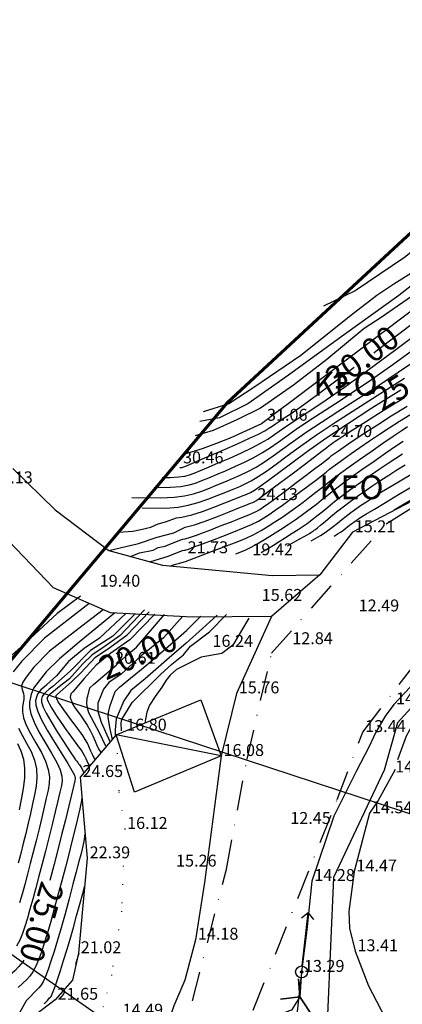
# Model space of a CAD drawing. Units: metres. Extents: x 556201 to 1116707, y 2028673 to 4059625.
# Drawn here: x 557601 to 557665, y 2030258 to 2030423 of the extents above; entities that cross this region are included whole.
import ezdxf
from ezdxf.enums import TextEntityAlignment as Align

# ---------------------------------------------------------------- set-up
doc = ezdxf.new("R2010")
doc.units = ezdxf.units.M
doc.header["$MEASUREMENT"] = 0
doc.header["$PDMODE"] = 32
doc.header["$PDSIZE"] = 0.4
doc.linetypes.add('ACAD_ISO07W100', pattern=[3, 0, -3])
doc.linetypes.add('DASHDOTX2', pattern=[2, 1, -0.5, 0, -0.5])
for name, color, linetype in [('$For$Printing$', 7, 'Continuous'), ('caodo', 7, 'Continuous'), ('dia vat', 1, 'Continuous'), ('DONG', 8, 'Continuous'), ('TD', 1, 'Continuous'), ('text', 7, 'Continuous'), ('thuy he', 7, 'Continuous')]:
    doc.layers.add(name, color=color, linetype=linetype)
doc.layers.add('MINOR_CONTOUR', color=7, linetype='Continuous', true_color=0x000000)
doc.styles.get("Standard").update_dxf_attribs({"font": 'Vnsimple.shx', "width": 0.85, "height": 2})
doc.styles.add('TD', font='VNARIAL.TTF', dxfattribs={"height": 2})
doc.dimstyles.get("Standard").update_dxf_attribs({"dimtxt": 0.18, "dimasz": 0.18, "dimexe": 0.18, "dimexo": 0.0625, "dimgap": 0.09, "dimtad": 0, "dimtih": 1, "dimtoh": 1, "dimzin": 0, "dimdsep": 46, "dimtxsty": 'Standard', "dimcen": 0.09, "dimaunit": 1, "dimadec": 3, "dimazin": 0, "dimtfac": 1, "dimtofl": 0, "dimtmove": 0, "dimatfit": 3, "dimfxl": 0, "dimtolj": 1, "dimtzin": 0, "dimarcsym": 0})

# ---------------------------------------------------------------- blocks, each defined once
blk = doc.blocks.new('cothathe')
at = {"color": 1}
for p, q in [((-5, 0), (-4.494, 0.498)), ((-0.5, 0), (-5, 0)), ((-5, 0), (-4.494, -0.498)), ((0.5, 0), (5, 0)), ((5, 0), (4.494, 0.498)), ((5, 0), (4.494, -0.498))]:
    blk.add_line(p, q, dxfattribs=at)
blk.add_circle((0, 0), 0.5, dxfattribs=at)
blk.add_point((0, 0), dxfattribs=at)

msp = doc.modelspace()

# ---------------------------------------------------------------- linework, layer by layer
at = {"layer": '$For$Printing$', "color": 30, "lineweight": 30}
for points, elevation in [([(557699.42, 2030413.07), (557698.32, 2030411.57), (557696.82, 2030409.62), (557695.7, 2030408.29), (557695.07, 2030407.69), (557693.6, 2030406.04), (557692.16, 2030404.11), (557691.26, 2030403.31), (557690.58, 2030402.77), (557686.06, 2030398.36), (557680.36, 2030394.48), (557672.46, 2030388.78), (557665.59, 2030383.35), (557657.3, 2030377.78), (557651.99, 2030375.19)], 35), ([(557660.43, 2030367.37), (557660.76, 2030367.62), (557667.39, 2030372.6), (557674.07, 2030377.64), (557679.72, 2030381.92), (557684.17, 2030385.31), (557687.39, 2030387.79), (557689.48, 2030389.44), (557690.93, 2030390.62), (557692.26, 2030391.73), (557693.54, 2030392.82), (557694.79, 2030393.92), (557696.64, 2030395.58)], 30), ([(557663.87, 2030340.95), (557668.16, 2030343.52), (557669.9, 2030344.56), (557670.93, 2030345.18), (557671.58, 2030345.57), (557671.97, 2030345.82), (557672.51, 2030346.2), (557673.57, 2030347), (557675.23, 2030348.26), (557677.48, 2030349.97), (557680.23, 2030352.08), (557683.03, 2030354.22), (557685.39, 2030356.03), (557687.23, 2030357.44), (557688.56, 2030358.47), (557689.47, 2030359.18), (557690.55, 2030360.03), (557692.37, 2030361.49), (557695.02, 2030363.62), (557702.39, 2030369.55)], 15), ([(557627.85, 2030348.05), (557627.85, 2030348.05), (557628.19, 2030348.1), (557628.48, 2030348.18), (557628.96, 2030348.37), (557629.87, 2030348.76), (557631.25, 2030349.35), (557633.1, 2030350.14), (557635.36, 2030351.12), (557637.64, 2030352.11), (557639.56, 2030352.98), (557641.06, 2030353.7), (557642.13, 2030354.26), (557642.82, 2030354.68), (557643.34, 2030355.04), (557643.91, 2030355.44), (557644.58, 2030355.89), (557645.37, 2030356.4), (557646.36, 2030357.05), (557648.06, 2030358.23), (557650.99, 2030360.36), (557657.16, 2030364.93)], 30), ([(557617.54, 2030337.22), (557619.94, 2030337.37), (557621.27, 2030337.65), (557622.93, 2030338.04), (557624.2, 2030338.59), (557625.41, 2030338.92), (557627.26, 2030339.62), (557627.26, 2030339.62), (557628.16, 2030339.73), (557629.84, 2030340.12), (557631.65, 2030340.69), (557633.57, 2030341.39), (557635.41, 2030342.12), (557636.96, 2030342.74), (557638.18, 2030343.24), (557639.08, 2030343.61), (557639.71, 2030343.89), (557640.37, 2030344.26), (557641.36, 2030344.93), (557642.73, 2030345.92), (557644.49, 2030347.24), (557646.66, 2030348.87), (557649.28, 2030350.8), (557652.4, 2030352.98), (557656.01, 2030355.41), (557660.11, 2030358.08), (557664.97, 2030361.15)], 25), ([(557637.27, 2030333.56), (557638.82, 2030334.18), (557639.81, 2030334.67), (557640.86, 2030335.25), (557642.05, 2030335.96), (557643.4, 2030336.79), (557644.78, 2030337.67), (557646.05, 2030338.5), (557647.21, 2030339.28), (557648.24, 2030340), (557649.15, 2030340.67), (557649.99, 2030341.31), (557650.8, 2030341.94), (557651.58, 2030342.56), (557652.34, 2030343.17), (557653.11, 2030343.79), (557654.02, 2030344.51), (557655.2, 2030345.4), (557656.68, 2030346.48), (557658.46, 2030347.74), (557660.48, 2030349.15), (557662.45, 2030350.52), (557664.1, 2030351.65), (557665.37, 2030352.51)], 20), ([(557618.74, 2030323.52), (557614.34, 2030319.38), (557611.76, 2030317.64), (557609.12, 2030315.49), (557607.11, 2030313.06), (557605.42, 2030311.54), (557605.39, 2030311.51), (557605.12, 2030311.26), (557604.79, 2030311.01), (557604.46, 2030310.72), (557604.16, 2030310.38), (557603.91, 2030309.97), (557603.7, 2030309.48), (557603.56, 2030308.91), (557603.6, 2030308.14), (557603.93, 2030307.06), (557604.58, 2030305.65), (557605.54, 2030303.91), (557606.76, 2030301.91), (557607.99, 2030299.94), (557608.99, 2030298.34), (557609.69, 2030297.14), (557610.11, 2030296.34), (557610.25, 2030295.88), (557610.17, 2030295.39), (557609.96, 2030294.47), (557609.62, 2030293.08), (557609.15, 2030291.19), (557608.58, 2030288.86), (557607.94, 2030286.32), (557607.31, 2030283.82), (557606.69, 2030281.39), (557605.97, 2030278.66)], 25), ([(557601.59, 2030265.27), (557601.42, 2030265), (557600.78, 2030264.19), (557600.06, 2030263.48), (557599.26, 2030262.76), (557598.36, 2030261.91), (557597.36, 2030260.91), (557596.25, 2030259.77), (557595.02, 2030258.52), (557593.54, 2030257.3), (557591.69, 2030256.29), (557589.46, 2030255.49), (557586.86, 2030254.93), (557583.92, 2030254.58), (557580.92, 2030254.36), (557578.13, 2030254.19), (557575.61, 2030254.05), (557573.35, 2030253.96), (557571.35, 2030253.89), (557569.5, 2030253.86)], 25)]:
    msp.add_lwpolyline(points, dxfattribs=dict(at, elevation=elevation))
at = {"layer": '$For$Printing$', "color": 31}
for points, elevation in [([(557624.85, 2030346.39), (557626.19, 2030346.41), (557627.6, 2030346.48), (557628.67, 2030346.62), (557629.46, 2030346.82), (557630.24, 2030347.12), (557631.28, 2030347.55), (557632.64, 2030348.13), (557634.3, 2030348.84), (557636.23, 2030349.67), (557638.18, 2030350.54), (557639.92, 2030351.37), (557641.39, 2030352.14), (557642.61, 2030352.85), (557643.59, 2030353.52), (557644.54, 2030354.2), (557645.64, 2030354.97), (557646.93, 2030355.83), (557648.43, 2030356.81), (557650.18, 2030357.93), (557652.45, 2030359.44), (557655.52, 2030361.6), (557659.43, 2030364.43), (557664.16, 2030367.93), (557669.6, 2030372)], 29), ([(557623.52, 2030344.71), (557623.77, 2030344.7), (557626.27, 2030344.75), (557628, 2030344.9), (557629.37, 2030345.14), (557630.48, 2030345.46), (557631.53, 2030345.87), (557632.7, 2030346.35), (557634.02, 2030346.9), (557635.49, 2030347.53), (557637.1, 2030348.22), (557638.73, 2030348.97), (557640.28, 2030349.76), (557641.73, 2030350.59), (557643.08, 2030351.45), (557644.36, 2030352.36), (557645.74, 2030353.36), (557647.37, 2030354.5), (557649.28, 2030355.78), (557651.49, 2030357.21), (557653.99, 2030358.81), (557656.83, 2030360.66), (557660.04, 2030362.84), (557663.62, 2030365.37), (557667.57, 2030368.23)], 28), ([(557619.77, 2030343.05), (557624.64, 2030342.97), (557626.9, 2030343.08), (557628.61, 2030343.31), (557630.13, 2030343.65), (557631.51, 2030344.11), (557632.83, 2030344.62), (557634.12, 2030345.15), (557635.41, 2030345.68), (557636.69, 2030346.22), (557637.97, 2030346.78), (557639.27, 2030347.4), (557640.64, 2030348.15), (557642.06, 2030349.03), (557643.55, 2030350.05), (557645.13, 2030351.2), (557646.93, 2030352.52), (557649.1, 2030354.02), (557651.63, 2030355.72), (557654.55, 2030357.62), (557657.81, 2030359.69), (557661.22, 2030361.87), (557664.56, 2030364.08), (557667.82, 2030366.3)], 27), ([(557621.49, 2030341.28), (557625.5, 2030341.24), (557627.53, 2030341.4), (557629.23, 2030341.72), (557630.89, 2030342.17), (557632.54, 2030342.75), (557634.12, 2030343.37), (557635.54, 2030343.94), (557636.8, 2030344.46), (557637.89, 2030344.91), (557638.84, 2030345.33), (557639.82, 2030345.83), (557641, 2030346.54), (557642.39, 2030347.48), (557644.02, 2030348.64), (557645.9, 2030350.04), (557648.13, 2030351.67), (557650.82, 2030353.55), (557653.99, 2030355.67), (557657.61, 2030358.02), (557661.63, 2030360.57), (557665.6, 2030363.08)], 26), ([(557615.87, 2030334.12), (557620.87, 2030335.29), (557624.01, 2030336.34), (557626.83, 2030337.07), (557628.7, 2030338.03), (557628.7, 2030338.03), (557628.7, 2030338.03), (557630.29, 2030338.46), (557632.11, 2030339.08), (557634.16, 2030339.86), (557636.13, 2030340.64), (557637.74, 2030341.28), (557638.93, 2030341.75), (557639.7, 2030342.06), (557640.08, 2030342.21), (557640.23, 2030342.27), (557640.34, 2030342.31), (557640.43, 2030342.35), (557640.51, 2030342.39), (557640.61, 2030342.46), (557640.94, 2030342.71), (557641.7, 2030343.28), (557642.93, 2030344.2), (557644.61, 2030345.47), (557646.69, 2030347.03), (557648.77, 2030348.6), (557650.47, 2030349.89), (557651.72, 2030350.84), (557652.53, 2030351.46), (557652.92, 2030351.76), (557653.11, 2030351.91), (557653.32, 2030352.06), (557653.59, 2030352.26), (557653.93, 2030352.49), (557654.38, 2030352.81), (557655.24, 2030353.36), (557656.78, 2030354.34), (557659.04, 2030355.76), (557662.02, 2030357.63), (557665.61, 2030359.86)], 24), ([(557619.56, 2030333.11), (557621.02, 2030333.74), (557623.35, 2030334.17), (557624.17, 2030334.63), (557625.39, 2030334.85), (557626.14, 2030335.21), (557628.3, 2030336.04), (557628.3, 2030336.04), (557628.72, 2030336.11), (557629.6, 2030336.35), (557630.63, 2030336.7), (557631.79, 2030337.14), (557633.02, 2030337.62), (557634.22, 2030338.09), (557635.38, 2030338.54), (557636.5, 2030338.97), (557637.58, 2030339.38), (557638.56, 2030339.76), (557639.43, 2030340.11), (557640.16, 2030340.44), (557640.77, 2030340.74), (557641.29, 2030341.04), (557641.9, 2030341.44), (557642.79, 2030342.08), (557644, 2030342.97), (557645.52, 2030344.1), (557647.3, 2030345.44), (557649.07, 2030346.78), (557650.55, 2030347.9), (557651.69, 2030348.77), (557652.48, 2030349.38), (557652.97, 2030349.77), (557653.36, 2030350.07), (557653.85, 2030350.44), (557654.5, 2030350.9), (557655.29, 2030351.46), (557656.25, 2030352.13), (557657.48, 2030352.96), (557659.08, 2030354), (557661.05, 2030355.26), (557663.39, 2030356.74), (557666.05, 2030358.41)], 23), ([(557622.76, 2030332.23), (557625.85, 2030333.16), (557628.28, 2030334.15), (557628.55, 2030334.16), (557628.73, 2030334.19), (557628.92, 2030334.24), (557629.14, 2030334.32), (557629.43, 2030334.42), (557629.9, 2030334.61), (557630.7, 2030334.91), (557631.83, 2030335.33), (557633.31, 2030335.89), (557635.08, 2030336.55), (557636.9, 2030337.25), (557638.52, 2030337.91), (557639.9, 2030338.52), (557641.04, 2030339.08), (557641.96, 2030339.61), (557642.85, 2030340.18), (557643.88, 2030340.89), (557645.07, 2030341.74), (557646.43, 2030342.74), (557647.92, 2030343.85), (557649.38, 2030344.96), (557650.63, 2030345.91), (557651.65, 2030346.7), (557652.44, 2030347.31), (557653.02, 2030347.78), (557653.61, 2030348.24), (557654.39, 2030348.82), (557655.4, 2030349.55), (557656.65, 2030350.43), (557658.12, 2030351.46), (557659.73, 2030352.56), (557661.38, 2030353.66), (557663.05, 2030354.76), (557664.76, 2030355.86), (557666.49, 2030356.95)], 22), ([(557626.35, 2030331.6), (557628.76, 2030332.25), (557633.14, 2030333.93), (557637.02, 2030335.41), (557638.85, 2030336.17), (557640.25, 2030336.84), (557641.51, 2030337.5), (557642.68, 2030338.2), (557643.81, 2030338.92), (557644.97, 2030339.7), (557646.14, 2030340.51), (557647.33, 2030341.37), (557648.54, 2030342.26), (557649.69, 2030343.13), (557650.72, 2030343.92), (557651.62, 2030344.63), (557652.39, 2030345.24), (557653.07, 2030345.79), (557653.85, 2030346.4), (557654.92, 2030347.2), (557656.31, 2030348.2), (557658.02, 2030349.41), (557659.99, 2030350.79), (557661.97, 2030352.15), (557663.68, 2030353.32), (557665.06, 2030354.26), (557666.12, 2030354.97)], 21), ([(557641.52, 2030333.81), (557642.24, 2030334.23), (557642.84, 2030334.59), (557643.59, 2030335.05), (557644.51, 2030335.63), (557645.61, 2030336.32), (557646.72, 2030337.02), (557647.71, 2030337.66), (557648.55, 2030338.22), (557649.23, 2030338.69), (557649.79, 2030339.09), (557650.3, 2030339.49), (557650.88, 2030339.95), (557651.55, 2030340.48), (557652.3, 2030341.09), (557653.14, 2030341.79), (557654.11, 2030342.57), (557655.26, 2030343.45), (557656.58, 2030344.42), (557658.08, 2030345.5), (557659.72, 2030346.65), (557661.37, 2030347.79), (557662.86, 2030348.79), (557664.16, 2030349.66), (557665.29, 2030350.39)], 19), ([(557645.92, 2030334.9), (557647.9, 2030336.02), (557648.73, 2030336.48), (557649.25, 2030336.78), (557649.61, 2030336.99), (557649.85, 2030337.13), (557650.01, 2030337.24), (557650.14, 2030337.32), (557650.25, 2030337.39), (557650.35, 2030337.46), (557650.44, 2030337.53), (557650.62, 2030337.67), (557650.97, 2030337.96), (557651.51, 2030338.41), (557652.25, 2030339.02), (557653.16, 2030339.78), (557654.2, 2030340.62), (557655.31, 2030341.49), (557656.48, 2030342.37), (557657.7, 2030343.26), (557658.97, 2030344.16), (557660.28, 2030345.06), (557661.61, 2030345.94), (557662.96, 2030346.81), (557664.33, 2030347.66), (557665.7, 2030348.5)], 18), ([(557649.91, 2030335.77), (557651.46, 2030336.66), (557652.26, 2030337.17), (557652.95, 2030337.65), (557653.63, 2030338.17), (557654.33, 2030338.73), (557655.06, 2030339.32), (557655.81, 2030339.91), (557656.58, 2030340.5), (557657.39, 2030341.08), (557658.23, 2030341.68), (557659.2, 2030342.33), (557660.37, 2030343.08), (557661.76, 2030343.96), (557663.36, 2030344.94), (557665.15, 2030346.02), (557666.94, 2030347.09)], 17), ([(557653.78, 2030336.56), (557654.47, 2030336.96), (557654.82, 2030337.18), (557655.12, 2030337.39), (557655.42, 2030337.62), (557655.73, 2030337.87), (557656.05, 2030338.13), (557656.38, 2030338.39), (557656.73, 2030338.65), (557657.09, 2030338.91), (557657.5, 2030339.19), (557658.12, 2030339.6), (557659.13, 2030340.23), (557660.56, 2030341.1), (557662.4, 2030342.21), (557664.59, 2030343.53), (557666.79, 2030344.85)], 16), ([(557620.24, 2030323.44), (557616.57, 2030319.73), (557612.83, 2030317.3), (557609.36, 2030313.84), (557606.49, 2030311.28), (557606.46, 2030311.26), (557605.86, 2030310.82), (557605.35, 2030310.39), (557604.96, 2030309.97), (557604.69, 2030309.56), (557604.55, 2030309.15), (557604.59, 2030308.61), (557604.86, 2030307.82), (557605.37, 2030306.77), (557606.11, 2030305.45), (557607.06, 2030303.9), (557608.04, 2030302.37), (557608.87, 2030301.09), (557609.52, 2030300.1), (557609.99, 2030299.39), (557610.29, 2030298.96), (557610.49, 2030298.69), (557610.65, 2030298.47), (557610.81, 2030298.26), (557610.94, 2030298.08), (557611.07, 2030297.92), (557611.18, 2030297.76), (557611.28, 2030297.6), (557611.37, 2030297.44), (557611.45, 2030297.28), (557611.52, 2030297.12), (557611.58, 2030296.97), (557611.64, 2030296.86), (557611.69, 2030296.79), (557611.7, 2030296.78)], 24), ([(557621.86, 2030324.16), (557617.77, 2030319.86), (557614.7, 2030317.66), (557613.08, 2030316.6), (557611.5, 2030315.06), (557609.25, 2030312.55), (557607.58, 2030311.28), (557605.98, 2030309.93), (557605.69, 2030309.65), (557605.54, 2030309.4), (557605.54, 2030309.14), (557605.66, 2030308.77), (557605.9, 2030308.29), (557606.24, 2030307.67), (557606.69, 2030306.95), (557607.19, 2030306.18), (557607.69, 2030305.43), (557608.19, 2030304.71), (557608.67, 2030304.02), (557609.15, 2030303.36), (557609.6, 2030302.75), (557610.02, 2030302.18), (557610.4, 2030301.67), (557610.75, 2030301.2), (557611.06, 2030300.79), (557611.34, 2030300.39), (557611.6, 2030299.99), (557611.82, 2030299.59), (557612.03, 2030299.18), (557612.2, 2030298.76), (557612.36, 2030298.4), (557612.51, 2030298.11), (557612.65, 2030297.92), (557612.66, 2030297.91)], 23), ([(557613.62, 2030299.03), (557613.6, 2030299.05), (557613.38, 2030299.36), (557613.14, 2030299.82), (557612.89, 2030300.41), (557612.61, 2030301.07), (557612.28, 2030301.73), (557611.92, 2030302.38), (557611.51, 2030303.02), (557611.06, 2030303.65), (557610.57, 2030304.3), (557610.05, 2030304.99), (557609.5, 2030305.73), (557608.92, 2030306.51), (557608.33, 2030307.32), (557607.79, 2030308.08), (557607.39, 2030308.71), (557607.13, 2030309.2), (557607.02, 2030309.55), (557607.06, 2030309.78), (557607.18, 2030309.9), (557609.61, 2030312.05), (557611.18, 2030313.58), (557613.67, 2030316.18), (557616.04, 2030317.81), (557618.95, 2030319.96), (557622.68, 2030323.82)], 22), ([(557623.62, 2030323.45), (557619.42, 2030319.09), (557616.23, 2030316.88), (557613.74, 2030314.83), (557611.72, 2030312.61), (557610.17, 2030310.78), (557609.82, 2030310.37), (557609.52, 2030310.01), (557609.43, 2030309.75), (557609.38, 2030309.48), (557609.48, 2030309.1), (557609.64, 2030308.76), (557609.7, 2030308.62), (557609.7, 2030308.55), (557609.85, 2030308.25), (557610.14, 2030307.8), (557610.56, 2030307.19), (557611.11, 2030306.45), (557611.7, 2030305.62), (557612.25, 2030304.75), (557612.74, 2030303.87), (557613.19, 2030302.96), (557613.58, 2030302.06), (557613.93, 2030301.24), (557614.25, 2030300.61), (557614.56, 2030300.18), (557614.59, 2030300.16)], 21), ([(557611.9, 2030286.58), (557611.87, 2030286.43), (557611.67, 2030285.19), (557611.47, 2030284.21), (557611.22, 2030283.2), (557610.87, 2030281.86), (557610.42, 2030280.14), (557609.86, 2030278.03), (557609.2, 2030275.58), (557608.52, 2030273.06), (557607.86, 2030270.72), (557607.25, 2030268.61), (557606.68, 2030266.73), (557606.15, 2030265.08), (557605.67, 2030263.69), (557605.23, 2030262.54), (557604.83, 2030261.65), (557604.46, 2030261.01), (557604.13, 2030260.6), (557603.75, 2030260.24), (557603.29, 2030259.78), (557602.71, 2030259.18), (557602.01, 2030258.44), (557600.3, 2030255.43)], 23), ([(557605, 2030257.91), (557605.55, 2030258.5), (557605.78, 2030258.75), (557605.94, 2030258.92), (557606.06, 2030259.04), (557606.17, 2030259.16), (557606.31, 2030259.43), (557606.53, 2030259.98), (557606.84, 2030260.84), (557607.25, 2030262.03), (557607.74, 2030263.51), (557608.28, 2030265.19), (557608.83, 2030266.96), (557609.37, 2030268.82), (557609.92, 2030270.75), (557610.47, 2030272.73), (557610.99, 2030274.67), (557611.49, 2030276.46), (557611.85, 2030277.74)], 22), ([(557610.85, 2030266.46), (557610.56, 2030265.47), (557610.3, 2030264.54)], 21)]:
    msp.add_lwpolyline(points, dxfattribs=dict(at, elevation=elevation))
at = {"color": 6, "lineweight": 30}
for points in [[(557794.73, 2030447.65), (557787.07, 2030431.45), (557716.08, 2030354.83), (557689.65, 2030332.91), (557664.42, 2030305.17), (557662.19, 2030297.2), (557653.66, 2030279.17), (557652.64, 2030256.08), (557624.9, 2030246.95), (557581.73, 2030221.77), (557569.37, 2030212.57), (557553.09, 2030186.93), (557545.45, 2030170.64), (557531.19, 2030155.82), (557500.17, 2030117.7), (557484.15, 2030101.29), (557477.39, 2030093.4)], [(557707.32, 2030276.49), (557589.81, 2030315.02)]]:
    msp.add_lwpolyline(points, dxfattribs=at)
at = {"color": 0}
msp.add_lwpolyline([(557599.73, 2030347.93), (557606.85, 2030340.95), (557615.87, 2030334.12), (557624.89, 2030331.65), (557643.36, 2030329.9), (557651.36, 2030330.05)], dxfattribs=at)
at = {"color": 0, "elevation": 13.28}
msp.add_lwpolyline([(557643.27, 2030323.01), (557629.98, 2030322.93), (557616.16, 2030323.65), (557606.56, 2030327.87), (557591.44, 2030343.57)], dxfattribs=at)
at = {"color": 31}
for points, elevation in [([(557611.14, 2030326.44), (557607.22, 2030323.53), (557601.11, 2030317.87), (557598.7, 2030315.76)], 29), ([(557612.61, 2030325.21), (557605.07, 2030319.39), (557601.28, 2030315.5), (557599.79, 2030313.71)], 28), ([(557616.86, 2030323.62), (557610.91, 2030318.74), (557607.62, 2030315.89), (557605.33, 2030313.73), (557603.24, 2030310.97), (557603.23, 2030310.95), (557603.18, 2030310.83), (557603.13, 2030310.75), (557603.06, 2030310.63), (557602.97, 2030310.37), (557602.85, 2030309.96), (557602.7, 2030309.41), (557602.55, 2030308.69), (557602.53, 2030307.79), (557602.78, 2030306.65), (557603.31, 2030305.27), (557604.13, 2030303.66), (557605.2, 2030301.85), (557606.27, 2030300.07), (557607.12, 2030298.52), (557607.7, 2030297.24), (557608.01, 2030296.22), (557608.05, 2030295.44), (557607.92, 2030294.61), (557607.67, 2030293.49), (557607.32, 2030292.03), (557606.88, 2030290.22), (557606.36, 2030288.09), (557605.8, 2030285.83), (557605.23, 2030283.61), (557604.68, 2030281.46), (557604.14, 2030279.39), (557603.61, 2030277.4), (557603.11, 2030275.54), (557602.63, 2030273.84), (557602.19, 2030272.31), (557601.77, 2030270.94), (557601.38, 2030269.74), (557600.94, 2030268.65), (557600.39, 2030267.64)], 26), ([(557614.96, 2030324.18), (557611.37, 2030321.41), (557605.91, 2030317.22), (557603.26, 2030314.52), (557601.99, 2030312.86), (557601.42, 2030312), (557601.18, 2030311.39), (557601.19, 2030311.28), (557601.25, 2030311.05), (557601.33, 2030310.77), (557601.45, 2030310.45), (557601.55, 2030310.07), (557601.59, 2030309.62), (557601.57, 2030309.1), (557601.49, 2030308.5), (557601.37, 2030307.81), (557601.35, 2030306.99), (557601.56, 2030305.98), (557602.01, 2030304.77), (557602.72, 2030303.37), (557603.64, 2030301.8), (557604.55, 2030300.19), (557605.25, 2030298.7), (557605.71, 2030297.34), (557605.9, 2030296.11), (557605.86, 2030294.99), (557605.66, 2030293.84), (557605.37, 2030292.51), (557605.03, 2030290.98), (557604.61, 2030289.25), (557604.15, 2030287.33), (557603.65, 2030285.35), (557603.16, 2030283.41), (557602.68, 2030281.53), (557602.21, 2030279.72), (557601.75, 2030277.99), (557601.3, 2030276.36), (557600.89, 2030274.88)], 27), ([(557628.35, 2030323.1), (557625.08, 2030319.43), (557621.3, 2030316.41), (557617.98, 2030313.36), (557615.91, 2030311.94), (557615, 2030310.81), (557614.56, 2030309.72), (557614.02, 2030308.49), (557614.02, 2030307.47), (557614.09, 2030306.92), (557614.6, 2030305.27), (557616.05, 2030302)], 19), ([(557616.48, 2030302.37), (557616.07, 2030304.37), (557615.8, 2030306.1), (557615.82, 2030306.9), (557616.14, 2030308.06), (557616.59, 2030309.31), (557616.96, 2030310.43), (557617.66, 2030311.18), (557622.28, 2030314.89), (557625.41, 2030317.61), (557628.97, 2030320.7), (557631.34, 2030323.1)], 18), ([(557634.08, 2030323.28), (557631.63, 2030321.02), (557628.91, 2030318.57), (557626.05, 2030316.08), (557621.98, 2030312.53), (557619.58, 2030310.59), (557618.43, 2030308.88), (557617.14, 2030305.83), (557616.98, 2030304.01), (557616.96, 2030302.94)], 17), ([(557618.04, 2030303.8), (557617.95, 2030305.16), (557618.01, 2030305.48), (557618.15, 2030305.85), (557619.05, 2030307.3), (557619.8, 2030308.57), (557624.57, 2030313.31), (557626.51, 2030315.02), (557628.45, 2030316.59), (557629.65, 2030318.02), (557632.79, 2030320.46), (557635.65, 2030323.37)], 16), ([(557600.71, 2030304.25), (557601.3, 2030303.07), (557602.07, 2030301.74), (557602.83, 2030300.32), (557603.39, 2030298.88), (557603.71, 2030297.44), (557603.8, 2030295.99), (557603.67, 2030294.54), (557603.4, 2030293.06), (557603.08, 2030291.53), (557602.73, 2030289.93), (557602.34, 2030288.27), (557601.93, 2030286.57), (557601.51, 2030284.86), (557601.09, 2030283.2), (557600.67, 2030281.6)], 28), ([(557600.51, 2030301.68), (557601.11, 2030300.44), (557601.52, 2030299.06), (557601.72, 2030297.54), (557601.7, 2030295.88), (557601.47, 2030294.1), (557601.14, 2030292.29), (557600.79, 2030290.54)], 29), ([(557611.37, 2030292.61), (557611.29, 2030292.12), (557611, 2030290.68), (557610.63, 2030289.03), (557610.18, 2030287.19), (557609.69, 2030285.19), (557609.15, 2030283.09), (557608.58, 2030280.88), (557607.98, 2030278.58), (557607.34, 2030276.21), (557606.71, 2030273.89), (557606.12, 2030271.76), (557605.56, 2030269.84), (557605.04, 2030268.13), (557604.56, 2030266.64), (557604.09, 2030265.34), (557603.62, 2030264.24), (557603.12, 2030263.33), (557602.62, 2030262.6), (557602.08, 2030262.03), (557601.45, 2030261.43), (557600.65, 2030260.65)], 24)]:
    msp.add_lwpolyline(points, dxfattribs=dict(at, elevation=elevation))
at = {"color": 30}
for points, elevation in [([(557615.37, 2030301.24), (557614.32, 2030303.46), (557612.5, 2030306.82), (557612.3, 2030307.67), (557612.2, 2030308.39), (557612.23, 2030309.37), (557612.37, 2030309.66), (557612.72, 2030311.03), (557613.31, 2030311.62), (557617.13, 2030314.87), (557618.87, 2030316.5), (557620.56, 2030317.87), (557625.24, 2030323.37)], 20), ([(557639.44, 2030322.74), (557636.75, 2030318.22), (557634.91, 2030316.84), (557631.42, 2030316.21), (557631.42, 2030316.21), (557631.42, 2030316.21), (557627.24, 2030314.15), (557626.23, 2030313.15), (557625.51, 2030312.33), (557624.78, 2030311.15), (557623.68, 2030309.58), (557622.73, 2030308.13), (557622.27, 2030306.94), (557622.05, 2030305.76), (557621.96, 2030305.12)], 15)]:
    msp.add_lwpolyline(points, dxfattribs=dict(at, elevation=elevation))
at = {"layer": 'dia vat'}
for points, elevation in [([(557759.35, 2030447.06), (557754.21, 2030447.22), (557747.86, 2030445.08), (557744.33, 2030443.48), (557740.18, 2030436.3), (557744.14, 2030429.77), (557745.95, 2030422.92), (557743.28, 2030411.41), (557739.69, 2030404.17), (557727.1, 2030390.71), (557719.02, 2030381.27), (557704.76, 2030370), (557689.71, 2030359.39), (557671.87, 2030345.05), (557656.84, 2030337.19), (557651.36, 2030330.05), (557643.27, 2030323.01), (557637.35, 2030310.11), (557634.77, 2030299.59), (557631.96, 2030278.34), (557630.46, 2030268.71), (557628.69, 2030261.93), (557626.8, 2030257.61), (557625.8, 2030254.7)], 22.64), ([(557793.2, 2030447.89), (557785.52, 2030432.57), (557782.82, 2030429.94), (557777.17, 2030424.31), (557770, 2030416.14), (557760.58, 2030408.59), (557754.41, 2030401.73), (557748.21, 2030394.42), (557740.79, 2030386.04), (557717.59, 2030361.06), (557707.87, 2030350.64), (557694.28, 2030340.17), (557686.31, 2030334.05), (557677.85, 2030324.57), (557670.3, 2030315.16), (557663.79, 2030308.26), (557662.38, 2030306.27), (557660.72, 2030303.5), (557659.67, 2030301.18), (557657.49, 2030296.97), (557653.75, 2030289.46)], 14.55), ([(557664.5, 2030299.02), (557665.92, 2030302.98), (557667.46, 2030305.69), (557669.12, 2030307.65), (557672.14, 2030311.13), (557674.76, 2030314.14), (557682.96, 2030321.41), (557689.81, 2030328.57), (557694.35, 2030333.07), (557700.69, 2030338.48), (557705.07, 2030341.85), (557714.88, 2030349.63), (557723.26, 2030357.93), (557729.36, 2030364.66), (557732.91, 2030369.63), (557742.37, 2030379.36), (557749.48, 2030386.92), (557754.13, 2030391.51), (557759.59, 2030397.92), (557763.84, 2030401.52), (557763.84, 2030401.52)], 13.62), ([(557634.77, 2030299.59), (557620.22, 2030293.49), (557617.15, 2030303.15), (557631.34, 2030309.05), (557634.77, 2030299.59), (557617.15, 2030303.15)], 16.08), ([(557617.15, 2030303.15), (557611.07, 2030296.05), (557612.26, 2030282.39), (557610.77, 2030266.44), (557609.78, 2030261.93), (557606.87, 2030258.62), (557600.46, 2030253.72), (557588.92, 2030249.31), (557572.8, 2030244.99), (557561.47, 2030244.81), (557548.74, 2030248.99), (557542.78, 2030251.74), (557535.06, 2030256.2), (557530.26, 2030259.23)], 16.08), ([(557664.04, 2030297.32), (557661.2, 2030292.08), (557659.73, 2030289.96), (557657.12, 2030280.18), (557656.27, 2030273.45), (557656.35, 2030270.66), (557657.3, 2030266.77), (557659.56, 2030260.95), (557662.96, 2030254.4), (557668.95, 2030247.2), (557673.91, 2030242.24), (557677.11, 2030238.79), (557682.54, 2030233.15)], 14.61), ([(557653.75, 2030289.46), (557650.04, 2030278.57), (557649.18, 2030270.39)], 14.6), ([(557649.18, 2030270.39), (557648.3, 2030263.3), (557647.99, 2030259.13), (557646.59, 2030256.88), (557642.47, 2030255.43)], 14.6)]:
    msp.add_lwpolyline(points, dxfattribs=dict(at, elevation=elevation))
at = {"layer": 'dia vat', "color": 4, "linetype": 'DASHDOTX2', "ltscale": 5}
msp.add_lwpolyline([(557629.95, 2030258.42), (557635.66, 2030280.57), (557639.13, 2030299.08), (557643.27, 2030316.87), (557662.5, 2030338.58), (557672.76, 2030344.96), (557722.44, 2030381.73), (557731.36, 2030394.58), (557741.12, 2030405.19), (557745.09, 2030413.99), (557747.51, 2030424), (557761.57, 2030435.33)], dxfattribs=at)
at = {"layer": 'dia vat', "color": 4, "linetype": 'DASHDOTX2', "ltscale": 5, "elevation": 13.28}
msp.add_lwpolyline([(557640.18, 2030256.88), (557654.31, 2030292.3), (557658.59, 2030303.61), (557671.22, 2030320.1), (557690.56, 2030339.66), (557704.11, 2030350.2), (557717.27, 2030363.64), (557735.41, 2030383.74), (557744.7, 2030404.05), (557749.23, 2030411.47)], dxfattribs=at)
at = {"layer": 'dia vat', "color": 0, "linetype": 'ACAD_ISO07W100', "elevation": 16.08}
msp.add_lwpolyline([(557617.15, 2030303.15), (557617.57, 2030293.57), (557618.56, 2030287.33), (557618.01, 2030273.5), (557616.34, 2030262.81), (557614.98, 2030257.51), (557612.24, 2030254.06), (557604.22, 2030249.61), (557594.84, 2030245.03), (557589.29, 2030243.17), (557574.71, 2030241.3), (557562.16, 2030241.97), (557555.51, 2030244.47), (557549.27, 2030246.81), (557539.48, 2030250.75)], dxfattribs=at)
at = {"layer": 'DONG', "color": 5, "lineweight": 60}
msp.add_lwpolyline([(558323.68, 2030034.49), (557813.83, 2030423.53), (557696.09, 2030213.68), (557546.08, 2030170.75), (557528.49, 2030257.99), (557583.1, 2030296.29), (557635.87, 2030359), (557742.27, 2030457.55), (557535.1, 2030547.82), (557037.08, 2030901.38)], dxfattribs=at)
at = {"layer": 'MINOR_CONTOUR', "color": 31}
for points, elevation in [([(557675.72, 2030385.67), (557664.64, 2030376.97), (557655.52, 2030370.45), (557646.1, 2030363.62), (557639.29, 2030358.8), (557634.49, 2030356.45), (557631.19, 2030355.8)], 33), ([(557667.12, 2030380.95), (557663.79, 2030378.9), (557660.94, 2030377.01), (557656.55, 2030373.59), (557648.19, 2030366.92), (557640.29, 2030361.52), (557636.06, 2030358.75), (557631.77, 2030357.44)], 34), ([(557673.11, 2030379.18), (557665.18, 2030373.2), (557657.35, 2030367.31), (557651.04, 2030362.55), (557646.47, 2030359.12), (557644.32, 2030357.5), (557641.55, 2030355.41), (557636.4, 2030353.09), (557633.85, 2030352.05), (557631.6, 2030351.21), (557628.26, 2030350.22)], 31), ([(557666.78, 2030376.81), (557661.7, 2030373.26), (557658.85, 2030371.42), (557652.54, 2030366.25), (557646.92, 2030361.92), (557641.41, 2030358.06), (557637.43, 2030356.07), (557633.45, 2030354.32), (557630.4, 2030353.38)], 32)]:
    msp.add_lwpolyline(points, dxfattribs=dict(at, elevation=elevation))
at = {"layer": 'thuy he', "color": 0}
for points in [[(557647.76, 2030262.13), (557647.99, 2030259.13), (557652.85, 2030251.84), (557657.92, 2030252.26), (557652.85, 2030251.84), (557647.99, 2030259.13), (557647.76, 2030262.13)], [(557644.77, 2030258.7), (557647.99, 2030259.13), (557652.85, 2030251.84), (557650.51, 2030247.32), (557652.85, 2030251.84), (557647.99, 2030259.13), (557644.77, 2030258.7)]]:
    msp.add_lwpolyline(points, dxfattribs=at)

# ---------------------------------------------------------------- block references
at = {"xscale": 2, "yscale": 2, "zscale": 2, "rotation": 83.60198470308157}
msp.add_blockref('cothathe', (557648.3, 2030263.3, 13.29), dxfattribs=at)

# ---------------------------------------------------------------- texts
at = {"layer": '$For$Printing$', "color": 31}
for s, rotation, p in [('30.00', 36.7517, (557658.79, 2030366.15)), ('25.00', 32.0665, (557666.77, 2030362.28)), ('20.00', 23.7536, (557621.04, 2030316.36)), ('25.00', 253.8314, (557604.08, 2030271.79))]:
    msp.add_text(s, height=4, rotation=rotation, dxfattribs=at).set_placement(p, align=Align.MIDDLE)
at = {"layer": 'caodo', "style": 'TD'}
for s, p in [('31.06', (557642.48, 2030355.94, 31.06)), ('24.70', (557653.35, 2030353.2, 24.7)), ('30.46', (557628.36, 2030348.77, 30.46)), ('26.13', (557596.28, 2030345.42, 26.13)), ('24.13', (557640.86, 2030342.6, 24.13)), ('15.21', (557657.24, 2030337.19, 15.21)), ('21.73', (557629.13, 2030333.67, 21.73)), ('19.42', (557640.02, 2030333.32, 19.42)), ('19.40', (557614.35, 2030328.04, 19.4)), ('15.62', (557641.6, 2030325.66, 15.62)), ('12.49', (557657.9, 2030323.89, 12.49)), ('16.24', (557633.32, 2030317.93, 16.24)), ('12.84', (557646.74, 2030318.38, 12.84)), ('20.61', (557616.94, 2030315.08, 20.61)), ('15.76', (557637.75, 2030310.11, 15.76)), ('14.56', (557664.19, 2030308.26, 14.56)), ('16.80', (557618.81, 2030303.86, 16.8)), ('13.44', (557658.99, 2030303.61, 13.44)), ('16.08', (557635.17, 2030299.59, 16.08)), ('14.61', (557664.04, 2030296.82, 14.61)), ('24.65', (557611.47, 2030296.05, 24.65)), ('14.54', (557660.13, 2030289.96, 14.54)), ('12.45', (557646.4, 2030288.17, 12.45)), ('16.12', (557618.96, 2030287.33, 16.12)), ('22.39', (557612.66, 2030282.39, 22.39)), ('15.26', (557627.19, 2030281, 15.26)), ('14.47', (557657.52, 2030280.18, 14.47)), ('14.28', (557650.44, 2030278.57, 14.28)), ('14.18', (557630.86, 2030268.71, 14.18)), ('21.02', (557611.17, 2030266.44, 21.02)), ('13.41', (557657.7, 2030266.77, 13.41)), ('13.29', (557648.7, 2030263.3, 13.29)), ('21.65', (557607.27, 2030258.62, 21.65)), ('14.49', (557618.2, 2030255.95, 14.49))]:
    msp.add_text(s, height=2, dxfattribs=at).set_placement(p)
at = {"layer": 'text', "color": 3, "char_height": 4, "width": 220.9621, "attachment_point": 1}
for insert in [(557650.29, 2030364.14), (557651.3, 2030346.75)]:
    msp.add_mtext('{\\f.VnTime|b0|i0|c0|p34;KEO}', dxfattribs=dict(at, insert=insert))

# ---------------------------------------------------------------- leaders
at = {"layer": 'TD', "color": 0}
msp.add_leader([(557621.03, 2030251.18, 30), (557567.77, 2030288.37, 30), (557541.68, 2030288.37, 30)], dimstyle='Standard', override={"dimscale": 1, "dimasz": 4, "dimgap": 0.09, "dimtad": 0}, dxfattribs=at)

doc.saveas('drawing.dxf')
